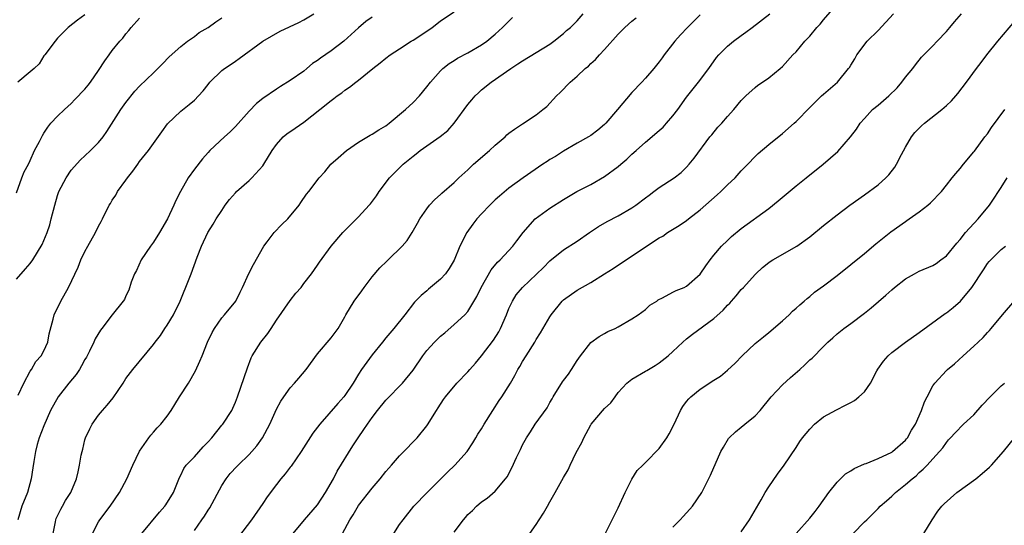
# Model space of a CAD drawing. Units: inches. Extents: x 2626159 to 2628000, y 1434000 to 1437000.
# Drawn here: x 2626817 to 2626961, y 1435260 to 1435334 of the extents above; entities that cross this region are included whole.
import ezdxf

# ---------------------------------------------------------------- set-up
doc = ezdxf.new("R2010")
doc.units = ezdxf.units.IN
doc.header["$MEASUREMENT"] = 0
doc.layers.add('LD26251434_2ft', color=207, linetype='Continuous')

msp = doc.modelspace()

# ---------------------------------------------------------------- linework, layer by layer
at = {"layer": 'LD26251434_2ft'}
for points, elevation in [([(2626822.33, 1435259), (2626822.7, 1435260.7), (2626822.75, 1435261), (2626822.81, 1435261.19), (2626823.45, 1435262.55), (2626823.72, 1435263), (2626824.16, 1435263.84), (2626824.94, 1435265), (2626825.78, 1435267), (2626825.99, 1435268.01), (2626826.22, 1435269), (2626826.46, 1435270.46), (2626826.57, 1435271), (2626826.67, 1435271.33), (2626827, 1435272.72), (2626827.08, 1435273), (2626827.69, 1435274.31), (2626828.04, 1435275), (2626829, 1435276.32), (2626829.57, 1435277), (2626830.25, 1435277.75), (2626831.14, 1435278.86), (2626832.58, 1435281), (2626833, 1435281.67), (2626834, 1435283), (2626837, 1435286.63), (2626837.25, 1435287), (2626838.04, 1435287.96), (2626838.68, 1435289), (2626839, 1435289.47), (2626839.96, 1435291), (2626840.93, 1435293), (2626842.25, 1435296.25), (2626842.51, 1435297), (2626843.39, 1435299.39), (2626844.05, 1435301), (2626844.96, 1435303), (2626845.76, 1435304.24), (2626846.19, 1435305), (2626847, 1435306.26), (2626847.52, 1435307), (2626848.15, 1435307.85), (2626849, 1435308.83), (2626849.16, 1435309), (2626851, 1435310.63), (2626851.4, 1435311), (2626853, 1435312.75), (2626853.18, 1435313), (2626854.4, 1435315), (2626855, 1435315.88), (2626856.01, 1435317), (2626856.54, 1435317.46), (2626857.73, 1435318.27), (2626859, 1435319.17), (2626861.36, 1435321), (2626863, 1435322.35), (2626863.38, 1435322.62), (2626863.9, 1435323), (2626864.55, 1435323.45), (2626865, 1435323.82), (2626865.71, 1435324.29), (2626866.6, 1435325), (2626867, 1435325.29), (2626869.11, 1435327), (2626870.18, 1435327.82), (2626871, 1435328.52), (2626871.62, 1435329), (2626873, 1435329.91), (2626874.72, 1435331), (2626875, 1435331.15), (2626877, 1435332.46), (2626877.76, 1435333), (2626878.44, 1435333.56), (2626879, 1435333.97), (2626881, 1435335.29)], 10098), ([(2626864.69, 1435259), (2626865.76, 1435261), (2626866.25, 1435261.75), (2626867, 1435263.08), (2626869, 1435265.63), (2626870.17, 1435267), (2626871, 1435268.04), (2626871.44, 1435268.56), (2626871.85, 1435269), (2626873, 1435270.36), (2626873.64, 1435271), (2626875.29, 1435272.71), (2626875.59, 1435273), (2626877, 1435274.72), (2626877.12, 1435274.88), (2626878.4, 1435277), (2626878.64, 1435277.36), (2626879.42, 1435278.58), (2626879.73, 1435279), (2626881.37, 1435281), (2626883, 1435282.63), (2626883.29, 1435283), (2626884.1, 1435283.9), (2626885, 1435284.96), (2626886.73, 1435287.27), (2626887.52, 1435288.48), (2626887.79, 1435289), (2626888.64, 1435291), (2626889, 1435291.9), (2626889.51, 1435293), (2626890.09, 1435293.91), (2626890.97, 1435295), (2626894.08, 1435297.92), (2626895, 1435298.86), (2626897, 1435300.49), (2626899, 1435301.74), (2626900.81, 1435303), (2626902.12, 1435303.88), (2626903.38, 1435304.62), (2626905, 1435305.47), (2626907, 1435306.61), (2626907.57, 1435307), (2626909, 1435308.09), (2626909.5, 1435308.5), (2626910.21, 1435309), (2626911, 1435309.58), (2626913.18, 1435311), (2626914.2, 1435311.8), (2626915, 1435312.58), (2626915.39, 1435313), (2626916.12, 1435313.88), (2626918.41, 1435317), (2626918.67, 1435317.33), (2626919.58, 1435318.42), (2626920.13, 1435319), (2626921, 1435319.99), (2626921.91, 1435321), (2626923, 1435322.31), (2626923.66, 1435323), (2626925, 1435324.23), (2626925.43, 1435324.57), (2626926.08, 1435325), (2626927, 1435325.65), (2626928.69, 1435327), (2626929, 1435327.29), (2626930.55, 1435329), (2626931, 1435329.47), (2626932.31, 1435331), (2626933, 1435331.74), (2626934.06, 1435333), (2626934.51, 1435333.49), (2626935, 1435334.11), (2626937, 1435336.42)], 10086), ([(2626817, 1435296.22), (2626818.29, 1435297.71), (2626819, 1435298.47), (2626819.38, 1435299), (2626820.74, 1435301.26), (2626821, 1435301.83), (2626821.47, 1435303), (2626821.84, 1435304.16), (2626822.08, 1435305), (2626822.57, 1435307), (2626823, 1435308.43), (2626823.19, 1435309), (2626824.23, 1435311), (2626825, 1435312.15), (2626826.36, 1435313.64), (2626827, 1435314.26), (2626827.8, 1435315), (2626829, 1435316.19), (2626829.65, 1435317), (2626830.22, 1435317.78), (2626832.23, 1435321), (2626833, 1435322.06), (2626834.31, 1435323.69), (2626835, 1435324.42), (2626837, 1435326.38), (2626837.68, 1435327), (2626838.32, 1435327.68), (2626839.3, 1435328.7), (2626841, 1435330.21), (2626842.02, 1435331), (2626843, 1435331.7), (2626843.72, 1435332.28), (2626845, 1435333.03), (2626846.14, 1435333.86), (2626847, 1435334.4)], 10104), ([(2626817, 1435308.8), (2626817.76, 1435311), (2626818.11, 1435311.89), (2626818.72, 1435313), (2626819, 1435313.57), (2626819.64, 1435315), (2626820.33, 1435316.33), (2626820.77, 1435317.23), (2626821, 1435317.57), (2626821.55, 1435318.45), (2626822.03, 1435319), (2626823, 1435320.03), (2626823.99, 1435321), (2626825, 1435321.91), (2626825.54, 1435322.46), (2626827, 1435324.01), (2626827.45, 1435324.55), (2626827.8, 1435325), (2626829, 1435326.72), (2626829.89, 1435328.11), (2626830.52, 1435329), (2626831, 1435329.62), (2626832.11, 1435331), (2626832.53, 1435331.47), (2626833, 1435332.08), (2626833.43, 1435332.57), (2626833.78, 1435333), (2626835, 1435334.36)], 10106), ([(2626827, 1435334.88), (2626825.92, 1435334.08), (2626824.56, 1435333), (2626823, 1435331.45), (2626822.62, 1435331), (2626821.13, 1435329), (2626821, 1435328.86), (2626820.29, 1435327.71), (2626819.55, 1435327), (2626819, 1435326.52), (2626817.16, 1435325)], 10108), ([(2626869, 1435334.54), (2626868.1, 1435333.9), (2626867, 1435332.98), (2626864.88, 1435331), (2626863, 1435329.57), (2626861.46, 1435328.54), (2626861, 1435328.18), (2626860.28, 1435327.72), (2626859.45, 1435327), (2626859, 1435326.64), (2626857, 1435325.26), (2626855.61, 1435324.39), (2626855, 1435323.99), (2626853, 1435322.6), (2626852.1, 1435321.9), (2626851, 1435320.76), (2626849, 1435318.51), (2626848.23, 1435317.77), (2626847.39, 1435317), (2626845.28, 1435315), (2626845, 1435314.71), (2626844.19, 1435313.81), (2626843, 1435312.29), (2626842.11, 1435311), (2626840.96, 1435309), (2626840.28, 1435307.72), (2626839.98, 1435307), (2626839.05, 1435305), (2626837.91, 1435303), (2626837, 1435301.6), (2626836.57, 1435301), (2626835.24, 1435299), (2626834.53, 1435297.47), (2626834.26, 1435297), (2626833.78, 1435295.78), (2626833.4, 1435294.6), (2626833, 1435293.78), (2626832.77, 1435293.23), (2626832.61, 1435293), (2626831, 1435290.97), (2626829.47, 1435289), (2626829.25, 1435288.75), (2626828.51, 1435287.49), (2626828.32, 1435287), (2626827.67, 1435285.67), (2626827.33, 1435285), (2626827.21, 1435284.79), (2626827, 1435284.45), (2626826.49, 1435283.51), (2626826.18, 1435283), (2626825.73, 1435282.27), (2626824.66, 1435281), (2626823.07, 1435279), (2626821.98, 1435277), (2626821, 1435274.73), (2626820.32, 1435273), (2626820, 1435272), (2626819.75, 1435271), (2626819.54, 1435269.54), (2626819.38, 1435268.62), (2626819.15, 1435267), (2626818.6, 1435265), (2626817.78, 1435263), (2626817.2, 1435261)], 10100), ([(2626817.21, 1435279.21), (2626818.04, 1435281), (2626819, 1435282.72), (2626819.19, 1435283), (2626819.83, 1435284.17), (2626820.61, 1435285), (2626821, 1435285.72), (2626821.57, 1435287), (2626821.78, 1435288.22), (2626822.33, 1435290.33), (2626822.48, 1435291), (2626823.45, 1435293), (2626824.59, 1435295), (2626826.03, 1435297.97), (2626826.42, 1435299), (2626827, 1435300.23), (2626827.4, 1435301), (2626828.55, 1435303), (2626829, 1435303.97), (2626829.35, 1435304.65), (2626829.56, 1435305), (2626830.52, 1435307), (2626830.72, 1435307.28), (2626831, 1435307.76), (2626831.51, 1435308.49), (2626831.77, 1435309), (2626833, 1435310.68), (2626833.21, 1435311), (2626834.02, 1435311.98), (2626834.71, 1435313), (2626835, 1435313.4), (2626836.27, 1435315), (2626838.24, 1435317.76), (2626839.08, 1435318.92), (2626841, 1435320.76), (2626842.25, 1435321.75), (2626843, 1435322.39), (2626843.61, 1435323), (2626844.27, 1435323.73), (2626845, 1435324.67), (2626845.27, 1435325), (2626847, 1435326.7), (2626847.4, 1435327), (2626848.38, 1435327.62), (2626849, 1435328.1), (2626849.55, 1435328.45), (2626853, 1435331.01), (2626855.53, 1435332.47), (2626858.26, 1435333.74), (2626859, 1435334.11), (2626860.47, 1435335)], 10102), ([(2626828.1, 1435259), (2626829, 1435260.71), (2626829.17, 1435261), (2626830.68, 1435263), (2626832.07, 1435265), (2626833.14, 1435267), (2626834.01, 1435269), (2626834.97, 1435271.03), (2626836.32, 1435273), (2626836.61, 1435273.39), (2626837, 1435273.8), (2626837.56, 1435274.44), (2626838.09, 1435275), (2626839, 1435276.16), (2626839.59, 1435277), (2626840.14, 1435277.86), (2626840.83, 1435279), (2626842.13, 1435281), (2626843.19, 1435282.81), (2626843.81, 1435284.19), (2626844.12, 1435285), (2626844.93, 1435287), (2626845.59, 1435288.41), (2626845.93, 1435289), (2626847, 1435290.55), (2626847.42, 1435291), (2626849.09, 1435293), (2626849.72, 1435294.28), (2626850.03, 1435295), (2626850.96, 1435297.04), (2626851.64, 1435298.36), (2626853.14, 1435301), (2626853.65, 1435301.65), (2626854.67, 1435303), (2626855.8, 1435304.2), (2626856.68, 1435305), (2626858.34, 1435307), (2626858.59, 1435307.41), (2626859.38, 1435308.62), (2626859.75, 1435309), (2626861.27, 1435311), (2626862.1, 1435311.9), (2626862.97, 1435313), (2626864.04, 1435313.96), (2626865.26, 1435315), (2626867, 1435316.23), (2626868.73, 1435317.27), (2626869, 1435317.4), (2626869.96, 1435318.04), (2626871, 1435318.64), (2626871.47, 1435319), (2626873.9, 1435321), (2626875, 1435322.06), (2626875.94, 1435323), (2626877, 1435324.31), (2626877.53, 1435325), (2626879, 1435326.68), (2626879.33, 1435327), (2626880.28, 1435327.72), (2626881, 1435328.16), (2626881.49, 1435328.51), (2626883, 1435329.29), (2626885, 1435330.46), (2626885.77, 1435331), (2626887, 1435332.01), (2626888.09, 1435333), (2626889, 1435333.94), (2626889.54, 1435334.46)], 10096), ([(2626835.3, 1435259), (2626837.88, 1435262.13), (2626838.69, 1435263), (2626838.81, 1435263.19), (2626839.93, 1435265), (2626840.81, 1435267.19), (2626841, 1435267.53), (2626841.48, 1435268.52), (2626841.81, 1435269), (2626843, 1435270.2), (2626844.31, 1435271.69), (2626845, 1435272.4), (2626845.55, 1435273), (2626847, 1435274.82), (2626847.17, 1435275), (2626848.48, 1435277), (2626848.65, 1435277.35), (2626849, 1435278.2), (2626849.3, 1435279), (2626850.78, 1435283.22), (2626851.31, 1435284.69), (2626851.46, 1435285), (2626852.7, 1435287), (2626853.76, 1435288.24), (2626854.23, 1435289), (2626855, 1435290.18), (2626857, 1435293.06), (2626857.86, 1435294.14), (2626858.61, 1435295), (2626859, 1435295.55), (2626860.14, 1435297), (2626861, 1435298.23), (2626861.3, 1435298.7), (2626863.02, 1435301), (2626864.73, 1435303), (2626867, 1435305.29), (2626868.57, 1435307), (2626868.77, 1435307.23), (2626869.62, 1435308.38), (2626870.05, 1435309), (2626871.55, 1435311), (2626873, 1435312.49), (2626873.55, 1435313), (2626875, 1435314.21), (2626875.45, 1435314.55), (2626876.03, 1435315), (2626877, 1435315.7), (2626878.95, 1435317.05), (2626880.06, 1435317.94), (2626881.01, 1435318.99), (2626883, 1435321.72), (2626883.59, 1435322.41), (2626884.06, 1435323), (2626884.54, 1435323.46), (2626885, 1435323.87), (2626886.41, 1435325), (2626889.28, 1435327), (2626890.33, 1435327.67), (2626891, 1435328.15), (2626895, 1435330.59), (2626895.58, 1435331), (2626897, 1435332.14), (2626897.45, 1435332.55), (2626898.01, 1435333), (2626899, 1435333.99), (2626899.86, 1435335)], 10094), ([(2626843, 1435259.43), (2626844.09, 1435261), (2626844.48, 1435261.52), (2626845, 1435262.39), (2626845.24, 1435262.76), (2626847, 1435266), (2626847.66, 1435267), (2626848.24, 1435267.76), (2626849.21, 1435268.79), (2626849.4, 1435269), (2626851, 1435270.53), (2626851.42, 1435271), (2626852.16, 1435271.84), (2626852.97, 1435273), (2626854.02, 1435275), (2626855, 1435277.19), (2626855.67, 1435278.33), (2626856.09, 1435279), (2626857, 1435280.32), (2626857.64, 1435281), (2626858.28, 1435281.72), (2626859.34, 1435283), (2626861, 1435285.29), (2626863, 1435287.62), (2626864.01, 1435289), (2626865, 1435290.68), (2626865.17, 1435291), (2626866.39, 1435293), (2626867.49, 1435294.51), (2626867.82, 1435295), (2626869, 1435296.52), (2626870.15, 1435297.85), (2626871.17, 1435298.83), (2626871.37, 1435299), (2626873.4, 1435301), (2626874.13, 1435301.87), (2626874.85, 1435303), (2626875.63, 1435304.37), (2626875.97, 1435305), (2626877, 1435306.5), (2626877.39, 1435307), (2626878.17, 1435307.83), (2626879, 1435308.58), (2626879.21, 1435308.79), (2626881, 1435310.34), (2626881.69, 1435311), (2626883, 1435312.17), (2626883.85, 1435313), (2626886.16, 1435315), (2626887, 1435315.8), (2626888.44, 1435317), (2626888.72, 1435317.29), (2626889, 1435317.55), (2626889.84, 1435318.16), (2626891, 1435318.94), (2626893, 1435320.23), (2626893.97, 1435321), (2626894.53, 1435321.47), (2626895.96, 1435323), (2626896.49, 1435323.51), (2626897.95, 1435325), (2626899, 1435325.88), (2626900.18, 1435327), (2626900.64, 1435327.36), (2626901, 1435327.72), (2626901.68, 1435328.32), (2626902.24, 1435329), (2626903, 1435329.78), (2626905, 1435332.02), (2626905.98, 1435333), (2626907, 1435333.91), (2626907.6, 1435334.4)], 10092), ([(2626917, 1435334.86), (2626916.06, 1435333.94), (2626915.11, 1435333), (2626914.09, 1435331.91), (2626913.26, 1435331), (2626911.73, 1435329), (2626911.42, 1435328.58), (2626911, 1435327.97), (2626910.22, 1435327), (2626909, 1435325.6), (2626908.45, 1435325), (2626907, 1435323.49), (2626904.9, 1435321), (2626903.18, 1435319), (2626903, 1435318.8), (2626902.01, 1435317.99), (2626901, 1435317.2), (2626900.67, 1435317), (2626899, 1435316.07), (2626897, 1435314.92), (2626895.84, 1435314.16), (2626895, 1435313.68), (2626894.58, 1435313.42), (2626893.95, 1435313), (2626891.1, 1435311), (2626889, 1435309.49), (2626887.65, 1435308.35), (2626887, 1435307.79), (2626886.21, 1435307), (2626885, 1435305.74), (2626884.32, 1435305), (2626883.74, 1435304.26), (2626882.84, 1435303), (2626881.84, 1435301), (2626881, 1435298.98), (2626880.26, 1435297.74), (2626879.72, 1435297), (2626879, 1435296.19), (2626877.26, 1435294.74), (2626877, 1435294.5), (2626876.18, 1435293.82), (2626875.19, 1435292.81), (2626873.79, 1435291), (2626872.16, 1435289), (2626871, 1435287.62), (2626870.51, 1435287), (2626869, 1435285.14), (2626867.46, 1435283), (2626867, 1435282.29), (2626866.21, 1435281), (2626865, 1435279.2), (2626864.85, 1435279), (2626863.98, 1435278.02), (2626861.35, 1435275), (2626861, 1435274.53), (2626860.33, 1435273.67), (2626858.64, 1435271), (2626857.15, 1435268.85), (2626857, 1435268.68), (2626856.28, 1435267.72), (2626855.66, 1435267), (2626855, 1435266.18), (2626853.64, 1435264.36), (2626853, 1435263.36), (2626851.37, 1435261), (2626849.47, 1435258.53)], 10090), ([(2626857.45, 1435259), (2626859.09, 1435261), (2626861, 1435263.19), (2626862.18, 1435265), (2626863.33, 1435267), (2626863.9, 1435268.1), (2626866.2, 1435271.8), (2626866.97, 1435273), (2626867.81, 1435274.19), (2626868.31, 1435275), (2626869, 1435275.96), (2626869.8, 1435277), (2626871, 1435278.49), (2626871.25, 1435278.75), (2626871.47, 1435279), (2626873, 1435280.53), (2626873.44, 1435281), (2626875, 1435282.89), (2626876.41, 1435285), (2626877, 1435285.78), (2626878.14, 1435287), (2626879, 1435287.85), (2626879.65, 1435288.35), (2626881, 1435289.55), (2626882.57, 1435291), (2626883, 1435291.49), (2626884.32, 1435293.68), (2626884.93, 1435295), (2626886.42, 1435297.58), (2626887.34, 1435298.66), (2626887.73, 1435299), (2626889.58, 1435301), (2626890.18, 1435301.82), (2626891.09, 1435303), (2626892.87, 1435305), (2626895, 1435306.57), (2626897, 1435307.87), (2626897.71, 1435308.29), (2626898.95, 1435309), (2626901, 1435310.05), (2626903, 1435311.2), (2626905, 1435312.7), (2626905.37, 1435313), (2626906.25, 1435313.75), (2626907, 1435314.48), (2626907.62, 1435315), (2626909, 1435316.22), (2626911, 1435317.92), (2626911.55, 1435318.45), (2626912.05, 1435319), (2626913, 1435320.08), (2626913.7, 1435321), (2626915, 1435322.82), (2626916.76, 1435325), (2626918.26, 1435327), (2626919.39, 1435328.61), (2626919.72, 1435329), (2626921, 1435330.29), (2626921.85, 1435331), (2626923, 1435331.86), (2626923.67, 1435332.33), (2626924.58, 1435333), (2626927.16, 1435335)], 10088), ([(2626872.18, 1435259), (2626873, 1435260.29), (2626873.52, 1435261), (2626875.12, 1435263), (2626877.03, 1435265), (2626880.03, 1435267.97), (2626881.1, 1435269), (2626882.9, 1435271), (2626883.73, 1435272.27), (2626884.19, 1435273), (2626884.48, 1435273.52), (2626885, 1435274.32), (2626885.4, 1435275), (2626886.65, 1435277), (2626887.56, 1435278.44), (2626887.96, 1435279), (2626889.22, 1435281), (2626889.87, 1435282.13), (2626890.32, 1435283), (2626890.59, 1435283.41), (2626891, 1435284.15), (2626891.51, 1435285), (2626892.78, 1435287), (2626893, 1435287.39), (2626893.63, 1435288.37), (2626895, 1435290.7), (2626895.19, 1435291), (2626896.8, 1435293), (2626897, 1435293.18), (2626899, 1435294.57), (2626901, 1435295.73), (2626903, 1435296.96), (2626904.24, 1435297.76), (2626909, 1435300.94), (2626911, 1435302.23), (2626911.5, 1435302.5), (2626912.22, 1435303), (2626913.93, 1435304.07), (2626915, 1435304.79), (2626915.26, 1435305), (2626917, 1435306.32), (2626919.47, 1435308.53), (2626919.98, 1435309), (2626921, 1435310), (2626922.08, 1435311), (2626923, 1435312.05), (2626923.94, 1435313), (2626925, 1435314.13), (2626925.44, 1435314.56), (2626927, 1435315.89), (2626929, 1435317.52), (2626930.73, 1435319), (2626931, 1435319.25), (2626933, 1435321.32), (2626934.73, 1435323), (2626935, 1435323.25), (2626937.06, 1435325), (2626938.69, 1435327), (2626938.82, 1435327.18), (2626939, 1435327.5), (2626939.58, 1435328.42), (2626939.89, 1435329), (2626941.42, 1435331), (2626943, 1435332.59), (2626945.25, 1435335)], 10084), ([(2626881, 1435259.19), (2626882.37, 1435261), (2626882.67, 1435261.33), (2626883, 1435261.76), (2626883.66, 1435262.34), (2626884.29, 1435263), (2626885, 1435263.61), (2626885.82, 1435264.18), (2626887, 1435265.21), (2626888.52, 1435267), (2626888.73, 1435267.27), (2626889.41, 1435268.59), (2626890.13, 1435270.13), (2626890.54, 1435271), (2626890.7, 1435271.3), (2626891, 1435271.95), (2626891.56, 1435273), (2626892.14, 1435273.86), (2626892.83, 1435275), (2626894.6, 1435277.4), (2626895, 1435278.16), (2626895.32, 1435278.68), (2626895.48, 1435279), (2626896.84, 1435281.16), (2626897, 1435281.39), (2626897.7, 1435282.3), (2626898.17, 1435283), (2626899, 1435284.3), (2626899.48, 1435285), (2626901, 1435286.93), (2626902.21, 1435287.79), (2626903, 1435288.27), (2626903.48, 1435288.52), (2626904.54, 1435289), (2626905, 1435289.24), (2626907, 1435290.38), (2626907.93, 1435291), (2626909, 1435291.77), (2626909.63, 1435292.37), (2626910.62, 1435293), (2626910.84, 1435293.16), (2626911.45, 1435293.45), (2626913, 1435294.28), (2626913.48, 1435294.52), (2626914.66, 1435295), (2626915, 1435295.18), (2626917, 1435296.92), (2626917.83, 1435298.17), (2626918.43, 1435299), (2626919, 1435299.7), (2626920.12, 1435301), (2626921, 1435301.87), (2626921.58, 1435302.42), (2626923, 1435303.61), (2626927, 1435306.55), (2626928.37, 1435307.63), (2626931, 1435309.83), (2626932.48, 1435311), (2626934.99, 1435313.01), (2626937.12, 1435314.88), (2626938.99, 1435317), (2626939.86, 1435318.14), (2626940.39, 1435319), (2626941, 1435319.71), (2626942.19, 1435321), (2626943, 1435321.65), (2626944.59, 1435323), (2626945.8, 1435324.2), (2626946.48, 1435325), (2626947, 1435325.75), (2626948.06, 1435327), (2626948.45, 1435327.55), (2626949.35, 1435328.65), (2626949.67, 1435329), (2626951, 1435330.34), (2626951.62, 1435331), (2626953, 1435332.41), (2626953.52, 1435333), (2626954.17, 1435333.83), (2626955.19, 1435335)], 10082), ([(2626892.07, 1435259), (2626893, 1435260.33), (2626893.45, 1435261), (2626894.05, 1435261.95), (2626894.67, 1435263), (2626895, 1435263.64), (2626895.79, 1435265), (2626897, 1435267.21), (2626897.67, 1435268.33), (2626897.96, 1435269), (2626898.86, 1435270.86), (2626899.69, 1435272.31), (2626899.96, 1435273), (2626901, 1435274.91), (2626901.06, 1435275), (2626903, 1435277.28), (2626903.9, 1435278.1), (2626904.53, 1435279), (2626905, 1435279.63), (2626906.27, 1435281), (2626907, 1435281.58), (2626909, 1435282.74), (2626909.16, 1435282.84), (2626910.42, 1435283.58), (2626911, 1435283.96), (2626912.29, 1435285), (2626913, 1435285.64), (2626914.44, 1435287), (2626915, 1435287.49), (2626915.84, 1435288.16), (2626919, 1435290.42), (2626920.36, 1435291.64), (2626921, 1435292.39), (2626921.32, 1435292.68), (2626921.58, 1435293), (2626922.26, 1435293.74), (2626923, 1435294.67), (2626923.31, 1435295), (2626925, 1435296.87), (2626925.13, 1435297), (2626926.11, 1435297.89), (2626927, 1435298.62), (2626927.23, 1435298.77), (2626927.59, 1435299), (2626931.11, 1435301), (2626933, 1435302.41), (2626935, 1435304.04), (2626937, 1435305.59), (2626938.88, 1435307), (2626941, 1435308.51), (2626943, 1435310.01), (2626944.13, 1435311), (2626944.55, 1435311.45), (2626945.44, 1435312.56), (2626945.7, 1435313), (2626946.41, 1435314.41), (2626947, 1435315.52), (2626947.89, 1435317), (2626948.36, 1435317.64), (2626949, 1435318.29), (2626949.37, 1435318.63), (2626949.81, 1435319), (2626952.33, 1435321), (2626953, 1435321.6), (2626953.72, 1435322.28), (2626954.37, 1435323), (2626954.66, 1435323.34), (2626955.92, 1435325), (2626957.38, 1435327), (2626958.1, 1435327.9), (2626958.93, 1435329), (2626960.5, 1435331), (2626963, 1435333.94)], 10080), ([(2626903.07, 1435258.93), (2626904.42, 1435261.58), (2626905, 1435262.76), (2626905.99, 1435265), (2626907, 1435266.96), (2626907.78, 1435268.22), (2626908.58, 1435269), (2626909, 1435269.38), (2626911, 1435271.43), (2626912.11, 1435273), (2626912.43, 1435273.57), (2626913.19, 1435275), (2626914.09, 1435277), (2626914.44, 1435277.56), (2626915, 1435278.31), (2626915.31, 1435278.69), (2626915.63, 1435279), (2626917, 1435280.12), (2626919, 1435281.43), (2626919.97, 1435282.03), (2626921, 1435282.88), (2626922.08, 1435283.92), (2626923.11, 1435285), (2626925, 1435286.77), (2626926.23, 1435287.77), (2626927, 1435288.38), (2626929, 1435290.1), (2626930.02, 1435291), (2626930.5, 1435291.5), (2626931, 1435291.94), (2626931.54, 1435292.46), (2626932.21, 1435293), (2626932.61, 1435293.39), (2626933, 1435293.68), (2626933.7, 1435294.3), (2626935, 1435295.21), (2626937, 1435296.73), (2626939, 1435298.32), (2626941, 1435299.97), (2626942.65, 1435301.35), (2626944.87, 1435303.13), (2626947, 1435304.64), (2626947.23, 1435304.77), (2626947.56, 1435305), (2626949, 1435306.03), (2626950.26, 1435307), (2626950.66, 1435307.34), (2626952.29, 1435309), (2626953, 1435309.93), (2626953.86, 1435311), (2626954.35, 1435311.65), (2626955, 1435312.37), (2626955.48, 1435313), (2626957, 1435314.8), (2626957.08, 1435314.92), (2626958.63, 1435317), (2626959, 1435317.46), (2626959.61, 1435318.39), (2626961.52, 1435321)], 10078), ([(2626913, 1435259.91), (2626914.05, 1435261), (2626914.5, 1435261.5), (2626915, 1435262), (2626915.45, 1435262.55), (2626915.85, 1435263), (2626917.2, 1435265), (2626918.47, 1435267.53), (2626920.02, 1435271), (2626920.37, 1435271.63), (2626921.12, 1435272.88), (2626921.22, 1435273), (2626922.13, 1435273.87), (2626923, 1435274.53), (2626923.53, 1435275), (2626925, 1435276.21), (2626925.74, 1435277), (2626927.35, 1435279), (2626929, 1435280.75), (2626930.17, 1435281.83), (2626931.57, 1435283), (2626932.31, 1435283.69), (2626933, 1435284.38), (2626933.34, 1435284.66), (2626935, 1435286.37), (2626935.65, 1435287), (2626936.39, 1435287.61), (2626937, 1435288.18), (2626938.01, 1435289), (2626939, 1435289.71), (2626941, 1435291.23), (2626942, 1435292), (2626944.15, 1435293.85), (2626945, 1435294.65), (2626945.41, 1435295), (2626947, 1435296.26), (2626948.31, 1435297), (2626949, 1435297.36), (2626951, 1435298.2), (2626951.49, 1435298.51), (2626952.19, 1435299), (2626953, 1435299.6), (2626954.51, 1435301.48), (2626955, 1435301.98), (2626955.78, 1435303), (2626957.62, 1435305), (2626959.29, 1435307), (2626959.98, 1435308.02), (2626960.63, 1435309), (2626961, 1435309.62), (2626961.9, 1435311)], 10076), ([(2626923, 1435259.22), (2626924.2, 1435261), (2626925.91, 1435263.91), (2626926.51, 1435265), (2626927, 1435265.82), (2626928.31, 1435267.69), (2626929.26, 1435269), (2626931, 1435271.56), (2626931.57, 1435272.43), (2626931.95, 1435273), (2626933, 1435274.27), (2626933.71, 1435275), (2626935, 1435276.04), (2626936.91, 1435277.09), (2626938.25, 1435277.75), (2626939, 1435278.18), (2626939.56, 1435278.44), (2626940.2, 1435279), (2626941, 1435279.73), (2626941.9, 1435281), (2626942.81, 1435282.81), (2626942.95, 1435283.05), (2626943.8, 1435284.2), (2626944.47, 1435285), (2626945, 1435285.48), (2626947, 1435287), (2626949, 1435288.41), (2626952.82, 1435291.18), (2626953, 1435291.29), (2626953.96, 1435292.04), (2626955.04, 1435292.96), (2626956.69, 1435295), (2626958.42, 1435297.58), (2626959, 1435298.47), (2626959.24, 1435298.76), (2626961, 1435300.52), (2626961.62, 1435301)], 10074), ([(2626931.02, 1435258.98), (2626933, 1435261.23), (2626933.78, 1435262.22), (2626934.39, 1435263), (2626935.78, 1435265), (2626937, 1435266.52), (2626938.26, 1435267.74), (2626939, 1435268.17), (2626939.49, 1435268.51), (2626941, 1435269.17), (2626941.24, 1435269.24), (2626943, 1435269.97), (2626945, 1435270.91), (2626945.12, 1435271), (2626947, 1435272.65), (2626947.17, 1435272.83), (2626947.28, 1435273), (2626947.91, 1435274.09), (2626948.46, 1435275), (2626949.37, 1435277), (2626949.77, 1435278.23), (2626950.19, 1435279), (2626951, 1435280.57), (2626951.31, 1435281), (2626953, 1435282.84), (2626953.17, 1435283), (2626954.18, 1435283.82), (2626955.45, 1435285), (2626957, 1435286.39), (2626957.62, 1435287), (2626958.35, 1435287.65), (2626959, 1435288.38), (2626959.31, 1435288.69), (2626959.54, 1435289), (2626961.21, 1435291), (2626963, 1435293.09)], 10072), ([(2626939.37, 1435259), (2626941, 1435260.68), (2626941.34, 1435261), (2626942.18, 1435261.82), (2626943, 1435262.65), (2626943.32, 1435263), (2626944.21, 1435263.79), (2626945, 1435264.48), (2626945.53, 1435265), (2626947, 1435266.14), (2626947.98, 1435267), (2626948.55, 1435267.45), (2626949, 1435267.9), (2626949.6, 1435268.4), (2626950.18, 1435269), (2626951, 1435269.93), (2626952, 1435271), (2626952.47, 1435271.53), (2626953, 1435272.33), (2626953.32, 1435272.68), (2626953.57, 1435273), (2626954.26, 1435273.74), (2626955.51, 1435275), (2626957, 1435276.37), (2626958.24, 1435277.76), (2626959.38, 1435279), (2626961, 1435280.57), (2626961.51, 1435281)], 10070), ([(2626949.67, 1435259), (2626950.9, 1435261), (2626951.75, 1435262.25), (2626952.33, 1435263), (2626952.66, 1435263.34), (2626954.53, 1435265), (2626957.3, 1435267), (2626958.22, 1435267.78), (2626959.28, 1435268.72), (2626959.58, 1435269), (2626961.34, 1435271), (2626963, 1435273.06)], 10068)]:
    msp.add_lwpolyline(points, dxfattribs=dict(at, elevation=elevation))

doc.saveas('drawing.dxf')
